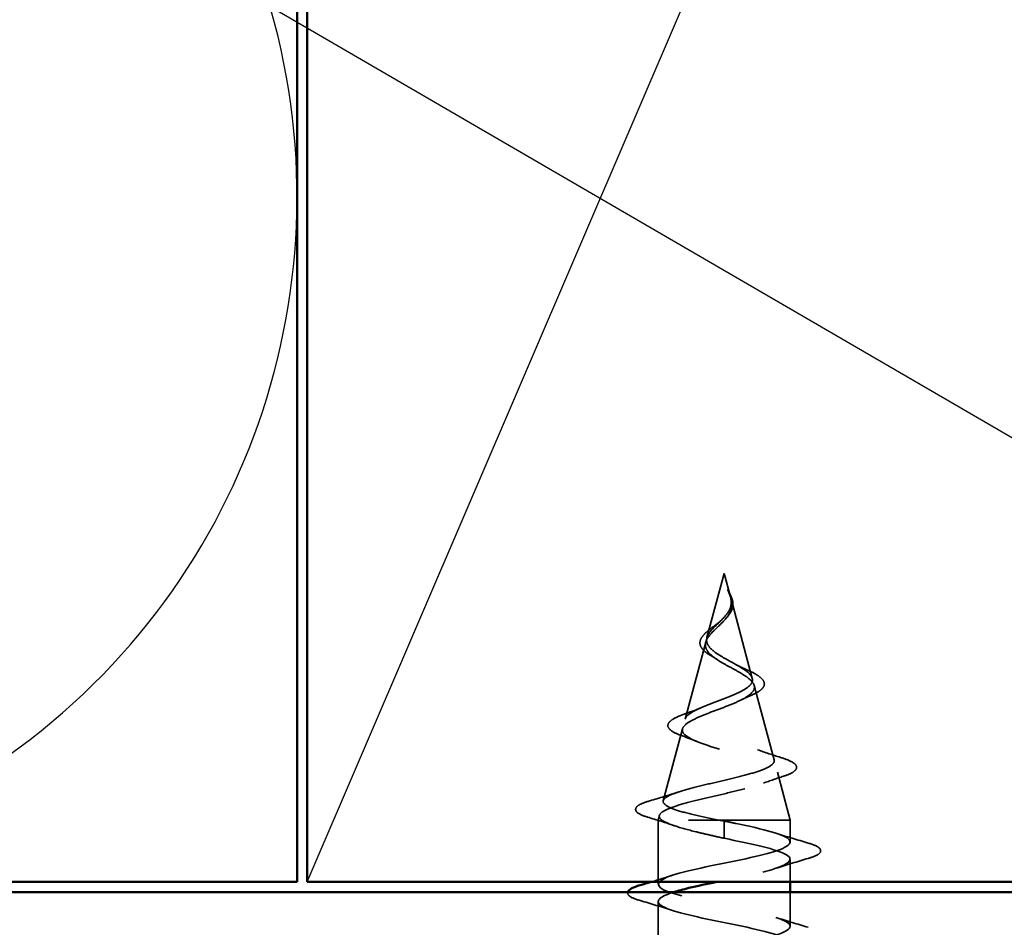
# Model space of a CAD drawing. Units: inches. Extents: x 0.6 to 33.4, y 0.6 to 21.4.
# Drawn here: x 14.6 to 15.5, y 12.1 to 12.9 of the extents above; entities that cross this region are included whole.
import ezdxf

# ---------------------------------------------------------------- set-up
doc = ezdxf.new("R2010")
doc.units = ezdxf.units.IN
doc.header["$LTSCALE"] = 2
doc.header["$MEASUREMENT"] = 0
doc.linetypes.add('DASHED', pattern=[0.2067, 0.1654, -0.0413])
for name, color, linetype, lineweight in [('Hatch (ANSI)', 7, 'Continuous', 18), ('Hidden (ANSI)', 7, 'DASHED', 35), ('Sketch Geometry (ANSI)', 7, 'Continuous', 25), ('Symbol (ANSI)', 7, 'Continuous', 25), ('Visible (ANSI)', 7, 'Continuous', 50)]:
    doc.layers.add(name, color=color, linetype=linetype, lineweight=lineweight)
doc.styles.add('Note Text (ANSI)', font='tahoma.ttf')
doc.dimstyles.new('Default (ANSI)$7', dxfattribs={"dimscale": 2, "dimtxt": 0.12, "dimasz": 0.098425, "dimexe": 0.125, "dimexo": 0.0625, "dimgap": 0.031496, "dimtad": 0, "dimtih": 1, "dimtoh": 1, "dimrnd": 1e-08, "dimzin": 4, "dimdsep": 46, "dimtxsty": 'Note Text (ANSI)', "dimcen": 0.09, "dimdle": 0.393701, "dimclrd": 256, "dimclre": 256, "dimclrt": 256, "dimadec": 0, "dimazin": 1, "dimtfac": 1, "dimtofl": 0, "dimtmove": 0, "dimatfit": 3, "dimfxl": 1, "dimtolj": 1, "dimtzin": 4, "dimlwd": -1, "dimlwe": -1, "dimarcsym": 0})

msp = doc.modelspace()

# ---------------------------------------------------------------- hatches: boundary and pattern name
at = {"layer": 'Hatch (ANSI)', "true_color": 0x804000}
h = msp.add_hatch(dxfattribs=at)
h.set_pattern_fill('INSUL', color=36, scale=0.752, style=0)
h.paths.add_polyline_path([(1.30896, 12.08687), (16.35122, 12.08687), (16.35122, 11.58687), (1.30896, 11.58687)])

# ---------------------------------------------------------------- linework, layer by layer
at = {"layer": 'Hidden (ANSI)', "ltscale": 0.062337}
msp.add_line((15.26172, 12.40087), (15.24478, 12.33754), dxfattribs=at)
at = {"layer": 'Hidden (ANSI)', "ltscale": 0.022741}
msp.add_line((15.26172, 12.40087), (15.26792, 12.3777), dxfattribs=at)
at = {"layer": 'Hidden (ANSI)', "ltscale": 0.077103}
msp.add_line((15.26846, 12.37569), (15.2894, 12.29738), dxfattribs=at)
at = {"layer": 'Hidden (ANSI)', "ltscale": 0.074634}
msp.add_line((15.24357, 12.33302), (15.22329, 12.25721), dxfattribs=at)
at = {"layer": 'Hidden (ANSI)', "ltscale": 0.072171}
msp.add_line((15.29128, 12.29036), (15.31089, 12.21705), dxfattribs=at)
at = {"layer": 'Hidden (ANSI)', "ltscale": 0.069707}
msp.add_line((15.22074, 12.24769), (15.2018, 12.17688), dxfattribs=at)
at = {"layer": 'Hidden (ANSI)', "ltscale": 0.046387}
msp.add_line((15.3141, 12.20503), (15.32672, 12.15787), dxfattribs=at)
at = {"layer": 'Hidden (ANSI)', "ltscale": 0.004328}
msp.add_line((15.19792, 12.16237), (15.19672, 12.15787), dxfattribs=at)
at = {"layer": 'Hidden (ANSI)', "ltscale": 0.194373}
msp.add_line((15.32672, 12.15787), (15.19672, 12.15787), dxfattribs=at)
at = {"layer": 'Hidden (ANSI)', "ltscale": 0.060136}
msp.add_line((15.19672, 12.09462), (15.19672, 12.15787), dxfattribs=at)
at = {"layer": 'Hidden (ANSI)', "ltscale": 0.028664}
for p, q in [((15.26172, 12.14934), (15.26172, 12.15687)), ((15.26172, 12.13987), (15.26172, 12.14741))]:
    msp.add_line(p, q, dxfattribs=at)
at = {"layer": 'Hidden (ANSI)', "ltscale": 0.020614}
msp.add_line((15.32672, 12.13612), (15.32672, 12.15787), dxfattribs=at)
at = {"layer": 'Hidden (ANSI)', "ltscale": 0.002412}
msp.add_line((15.26172, 12.14741), (15.26172, 12.14934), dxfattribs=at)
at = {"layer": 'Hidden (ANSI)', "ltscale": 0.02109}
msp.add_line((15.32672, 12.09687), (15.32672, 12.11912), dxfattribs=at)
at = {"layer": 'Hidden (ANSI)', "ltscale": 0.032042}
msp.add_line((15.32672, 12.05312), (15.32672, 12.08687), dxfattribs=at)
at = {"layer": 'Hidden (ANSI)', "ltscale": 0.062755}
msp.add_line((15.19672, 12.01162), (15.19672, 12.07762), dxfattribs=at)
at = {"layer": 'Hidden (ANSI)', "ltscale": 0.014821}
msp.add_open_spline([(15.26683, 12.38107), (15.26623, 12.38271), (15.26568, 12.384), (15.26539, 12.38465), (15.26533, 12.38477), (15.26528, 12.38487), (15.26527, 12.38489), (15.26525, 12.38492), (15.26524, 12.38493), (15.26524, 12.38494), (15.26523, 12.38494), (15.26523, 12.38494), (15.26523, 12.38494), (15.26523, 12.38494), (15.26523, 12.38494), (15.26523, 12.38494), (15.26523, 12.38494), (15.26523, 12.38493), (15.26523, 12.38493), (15.26523, 12.38493), (15.26523, 12.38492), (15.26523, 12.3849), (15.26523, 12.38488), (15.26527, 12.38474), (15.26534, 12.38453), (15.26548, 12.38413), (15.26563, 12.38373), (15.26602, 12.38269), (15.26625, 12.38209), (15.26735, 12.37921), (15.26818, 12.37696), (15.26871, 12.37468)], degree=3, knots=[0, 0, 0, 0, 0.0139701, 0.0139701, 0.016358, 0.016358, 0.0171264, 0.0171264, 0.0175998, 0.0175998, 0.017736, 0.017736, 0.0178181, 0.0178181, 0.0178858, 0.0178858, 0.0179589, 0.0179589, 0.0180763, 0.0180763, 0.018337, 0.018337, 0.019161, 0.019161, 0.0243992, 0.0243992, 0.0449932, 0.0449932, 0.072131, 0.072131, 0.1773839, 0.1773839, 0.1773839, 0.1773839], dxfattribs=at)
at = {"layer": 'Hidden (ANSI)', "ltscale": 0.013567}
msp.add_open_spline([(15.26531, 12.3848), (15.2663, 12.38284), (15.26733, 12.38089), (15.26901, 12.37718), (15.26968, 12.37538), (15.27013, 12.3733), (15.27019, 12.37297), (15.27024, 12.37263)], degree=3, knots=[0, 0, 0, 0, 0.0167751, 0.0167751, 0.033169, 0.033169, 0.03632094, 0.03632094, 0.03632094, 0.03632094], dxfattribs=at)
at = {"layer": 'Hidden (ANSI)', "ltscale": 0.007962}
msp.add_open_spline([(15.26863, 12.37369), (15.26856, 12.37469), (15.26839, 12.3757), (15.26783, 12.37816), (15.26737, 12.3796), (15.26683, 12.38107)], degree=3, knots=[0, 0, 0, 0, 0.00904642, 0.00904642, 0.02157431, 0.02157431, 0.02157431, 0.02157431], dxfattribs=at)
at = {"layer": 'Hidden (ANSI)', "ltscale": 0.089656}
msp.add_open_spline([(15.26921, 12.37142), (15.26942, 12.3686), (15.26899, 12.36598), (15.26681, 12.36075), (15.26513, 12.3583), (15.26098, 12.35342), (15.2586, 12.35111), (15.25374, 12.34647), (15.25138, 12.34425), (15.24726, 12.33981), (15.2456, 12.33766), (15.24345, 12.33335), (15.24302, 12.33127), (15.24359, 12.32707), (15.24462, 12.32503), (15.24792, 12.32106), (15.25009, 12.3192), (15.25538, 12.31541), (15.25847, 12.31354), (15.26172, 12.31169)], degree=3, knots=[0, 0, 0, 0, 0.0254212, 0.0254212, 0.050616, 0.050616, 0.0759961, 0.0759961, 0.1018445, 0.1018445, 0.1283557, 0.1283557, 0.1556669, 0.1556669, 0.1838774, 0.1838774, 0.2109707, 0.2109707, 0.2393812, 0.2393812, 0.2393812, 0.2393812], dxfattribs=at)
at = {"layer": 'Hidden (ANSI)', "ltscale": 0.083957}
msp.add_open_spline([(15.26172, 12.31746), (15.25854, 12.31928), (15.25553, 12.32112), (15.2504, 12.32488), (15.24833, 12.32675), (15.24543, 12.33056), (15.24462, 12.33246), (15.24433, 12.33634), (15.24481, 12.33827), (15.24692, 12.34224), (15.24848, 12.34421), (15.25226, 12.34828), (15.2544, 12.35031), (15.25876, 12.35451), (15.26089, 12.35661), (15.26462, 12.36099), (15.26614, 12.36317), (15.26779, 12.36683), (15.26821, 12.36819), (15.26869, 12.37093), (15.26874, 12.37229), (15.26863, 12.37369)], degree=3, knots=[0, 0, 0, 0, 0.0281855, 0.0281855, 0.0553562, 0.0553562, 0.0815558, 0.0815558, 0.1068402, 0.1068402, 0.1312819, 0.1312819, 0.1549776, 0.1549776, 0.1780585, 0.1780585, 0.2007077, 0.2007077, 0.2138949, 0.2138949, 0.226602, 0.226602, 0.226602, 0.226602], dxfattribs=at)
at = {"layer": 'Hidden (ANSI)', "ltscale": 0.018237}
msp.add_open_spline([(15.27024, 12.37263), (15.27055, 12.37069), (15.27047, 12.36876), (15.26954, 12.36507), (15.26871, 12.36328), (15.2668, 12.36034), (15.26586, 12.35915), (15.26482, 12.35799)], degree=3, knots=[0, 0, 0, 0, 0.01843057, 0.01843057, 0.03607115, 0.03607115, 0.04873514, 0.04873514, 0.04873514, 0.04873514], dxfattribs=at)
at = {"layer": 'Hidden (ANSI)', "ltscale": 0.003543}
msp.add_open_spline([(15.26871, 12.37468), (15.26883, 12.37415), (15.26893, 12.37363), (15.2691, 12.37254), (15.26917, 12.37198), (15.26921, 12.37142)], degree=3, knots=[0, 0, 0, 0, 0.004657797, 0.004657797, 0.00972162, 0.00972162, 0.00972162, 0.00972162], dxfattribs=at)
at = {"layer": 'Hidden (ANSI)', "ltscale": 0.060472}
msp.add_open_spline([(15.24912, 12.31953), (15.24634, 12.32113), (15.2439, 12.3228), (15.24024, 12.32621), (15.23891, 12.32802), (15.23772, 12.33161), (15.23775, 12.33342), (15.23891, 12.33677), (15.23994, 12.33838), (15.2428, 12.34166), (15.24471, 12.34339), (15.24892, 12.34681), (15.25125, 12.34854), (15.2545, 12.35099), (15.2554, 12.35167), (15.25629, 12.35236)], degree=3, knots=[0, 0, 0, 0, 0.0287141, 0.0287141, 0.0566121, 0.0566121, 0.082355, 0.082355, 0.105556, 0.105556, 0.1295507, 0.1295507, 0.1522439, 0.1522439, 0.1608311, 0.1608311, 0.1608311, 0.1608311], dxfattribs=at)
at = {"layer": 'Hidden (ANSI)', "ltscale": 0.004115}
msp.add_open_spline([(15.25629, 12.35236), (15.25709, 12.35298), (15.25782, 12.35361), (15.25847, 12.35425)], degree=3, dxfattribs=at)
at = {"layer": 'Hidden (ANSI)', "ltscale": 0.001758}
msp.add_open_spline([(15.26482, 12.35799), (15.26457, 12.35771), (15.26432, 12.35742), (15.2641, 12.35713)], degree=3, dxfattribs=at)
at = {"layer": 'Hidden (ANSI)', "ltscale": 0.504207}
msp.add_open_spline([(15.26172, 12.31169), (15.26528, 12.30966), (15.26895, 12.3077), (15.27609, 12.30376), (15.27945, 12.30183), (15.28526, 12.29793), (15.2876, 12.29602), (15.29082, 12.29216), (15.2916, 12.29026), (15.29138, 12.28642), (15.29032, 12.28454), (15.28642, 12.28073), (15.28358, 12.27886), (15.27645, 12.27507), (15.27221, 12.27321), (15.26292, 12.26945), (15.25796, 12.26759), (15.24804, 12.26384), (15.2432, 12.262), (15.23438, 12.25827), (15.23053, 12.25643), (15.22445, 12.25271), (15.22234, 12.25088), (15.22025, 12.24717), (15.22036, 12.24534), (15.22287, 12.24165), (15.22532, 12.23983), (15.23231, 12.23614), (15.23682, 12.23432), (15.24734, 12.23065), (15.25328, 12.22883), (15.26577, 12.22517), (15.2722, 12.22336), (15.28466, 12.2197), (15.29053, 12.21789), (15.30087, 12.21424), (15.30518, 12.21244), (15.31155, 12.20879), (15.31349, 12.20699), (15.31464, 12.20335), (15.31376, 12.20155), (15.30921, 12.19792), (15.30552, 12.19612), (15.29574, 12.19249), (15.2897, 12.1907), (15.27603, 12.18708), (15.26852, 12.18528), (15.253, 12.18166), (15.24516, 12.17987), (15.23024, 12.17626), (15.22334, 12.17447), (15.21146, 12.17086), (15.20665, 12.16907), (15.2003, 12.1657), (15.19852, 12.16414), (15.19744, 12.16099), (15.19821, 12.15943), (15.20024, 12.15787)], degree=3, knots=[0, 0, 0, 0, 0.031531, 0.031531, 0.06418, 0.06418, 0.097979, 0.097979, 0.132949, 0.132949, 0.169112, 0.169112, 0.206483, 0.206483, 0.245078, 0.245078, 0.284906, 0.284906, 0.32598, 0.32598, 0.368307, 0.368307, 0.411896, 0.411896, 0.456752, 0.456752, 0.502882, 0.502882, 0.550291, 0.550291, 0.598982, 0.598982, 0.648961, 0.648961, 0.700231, 0.700231, 0.752794, 0.752794, 0.806655, 0.806655, 0.861814, 0.861814, 0.918275, 0.918275, 0.976039, 0.976039, 1.035109, 1.035109, 1.095486, 1.095486, 1.157171, 1.157171, 1.220166, 1.220166, 1.276152, 1.276152, 1.333184, 1.333184, 1.333184, 1.333184], dxfattribs=at)
at = {"layer": 'Hidden (ANSI)', "ltscale": 0.544082}
msp.add_open_spline([(15.25626, 12.15787), (15.24781, 12.15955), (15.23968, 12.16122), (15.22515, 12.16461), (15.21886, 12.16629), (15.20899, 12.16967), (15.20544, 12.17135), (15.20156, 12.17474), (15.20119, 12.17642), (15.20363, 12.17981), (15.20636, 12.18149), (15.21451, 12.18489), (15.21978, 12.18657), (15.23212, 12.18997), (15.23902, 12.19165), (15.25346, 12.19505), (15.26085, 12.19674), (15.27507, 12.20014), (15.28177, 12.20183), (15.29357, 12.20524), (15.29858, 12.20693), (15.30623, 12.21034), (15.30885, 12.21203), (15.31137, 12.21545), (15.3113, 12.21714), (15.30854, 12.22056), (15.30593, 12.22226), (15.29859, 12.22569), (15.29398, 12.22738), (15.28344, 12.23082), (15.27766, 12.23252), (15.26576, 12.23596), (15.25979, 12.23766), (15.24849, 12.24111), (15.24328, 12.24281), (15.23434, 12.24627), (15.23068, 12.24798), (15.22541, 12.25144), (15.2238, 12.25315), (15.22282, 12.25663), (15.2234, 12.25834), (15.22661, 12.26183), (15.22915, 12.26355), (15.23577, 12.26704), (15.23974, 12.26877), (15.24847, 12.27227), (15.25311, 12.27401), (15.26236, 12.27753), (15.26687, 12.27927), (15.27507, 12.2828), (15.27869, 12.28455), (15.28453, 12.2881), (15.28672, 12.28986), (15.28938, 12.29343), (15.28987, 12.2952), (15.28912, 12.29879), (15.28795, 12.30057), (15.28419, 12.30419), (15.2817, 12.30598), (15.27619, 12.30942), (15.27336, 12.31101), (15.26753, 12.31422), (15.26458, 12.31582), (15.26172, 12.31746)], degree=3, knots=[0, 0, 0, 0, 0.066246, 0.066246, 0.131227, 0.131227, 0.194944, 0.194944, 0.257398, 0.257398, 0.318591, 0.318591, 0.378522, 0.378522, 0.437194, 0.437194, 0.494607, 0.494607, 0.550763, 0.550763, 0.605663, 0.605663, 0.659308, 0.659308, 0.711702, 0.711702, 0.762845, 0.762845, 0.81274, 0.81274, 0.86139, 0.86139, 0.908797, 0.908797, 0.954964, 0.954964, 0.999896, 0.999896, 1.043597, 1.043597, 1.08607, 1.08607, 1.127321, 1.127321, 1.167356, 1.167356, 1.206182, 1.206182, 1.243806, 1.243806, 1.280237, 1.280237, 1.315486, 1.315486, 1.349566, 1.349566, 1.382489, 1.382489, 1.414274, 1.414274, 1.441254, 1.441254, 1.467158, 1.467158, 1.467158, 1.467158], dxfattribs=at)
at = {"layer": 'Hidden (ANSI)', "ltscale": 0.006235}
msp.add_open_spline([(15.25339, 12.31684), (15.25208, 12.31776), (15.25064, 12.31865), (15.24912, 12.31953)], degree=3, dxfattribs=at)
at = {"layer": 'Hidden (ANSI)', "ltscale": 0.010901}
msp.add_open_spline([(15.27273, 12.31135), (15.27543, 12.30984), (15.27844, 12.3084), (15.28159, 12.30702)], degree=3, dxfattribs=at)
at = {"layer": 'Hidden (ANSI)', "ltscale": 0.073601}
msp.add_open_spline([(15.28159, 12.30702), (15.28506, 12.3055), (15.28826, 12.304), (15.29367, 12.30108), (15.29595, 12.29962), (15.29944, 12.29661), (15.30065, 12.29503), (15.30155, 12.29169), (15.30114, 12.28991), (15.29902, 12.28693), (15.29745, 12.2856), (15.2934, 12.28303), (15.29085, 12.28177), (15.28794, 12.28053)], degree=3, knots=[0, 0, 0, 0, 0.03175, 0.03175, 0.0637529, 0.0637529, 0.0978853, 0.0978853, 0.1324233, 0.1324233, 0.1638915, 0.1638915, 0.1958248, 0.1958248, 0.1958248, 0.1958248], dxfattribs=at)
at = {"layer": 'Hidden (ANSI)', "ltscale": 0.010974}
msp.add_open_spline([(15.28794, 12.28053), (15.28471, 12.27917), (15.28159, 12.27775), (15.27868, 12.27628)], degree=3, dxfattribs=at)
at = {"layer": 'Hidden (ANSI)', "ltscale": 0.081692}
msp.add_open_spline([(15.21979, 12.241), (15.2156, 12.2425), (15.21223, 12.24404), (15.20765, 12.24725), (15.20624, 12.24908), (15.20638, 12.25284), (15.20756, 12.25445), (15.21139, 12.2574), (15.21411, 12.25885), (15.21955, 12.26114), (15.22181, 12.262), (15.22428, 12.26286)], degree=3, knots=[0, 0, 0, 0, 0.0513584, 0.0513584, 0.1022355, 0.1022355, 0.1471242, 0.1471242, 0.1912902, 0.1912902, 0.2172514, 0.2172514, 0.2172514, 0.2172514], dxfattribs=at)
at = {"layer": 'Hidden (ANSI)', "ltscale": 0.017258}
msp.add_open_spline([(15.22428, 12.26286), (15.22982, 12.26479), (15.23525, 12.26681), (15.24031, 12.26896)], degree=3, dxfattribs=at)
at = {"layer": 'Hidden (ANSI)', "ltscale": 0.01577}
msp.add_open_spline([(15.23438, 12.2354), (15.22971, 12.23735), (15.2248, 12.23921), (15.21979, 12.241)], degree=3, dxfattribs=at)
at = {"layer": 'Hidden (ANSI)', "ltscale": 0.023076}
msp.add_open_spline([(15.29469, 12.22705), (15.30197, 12.22441), (15.30955, 12.22193), (15.31719, 12.21954)], degree=3, dxfattribs=at)
at = {"layer": 'Hidden (ANSI)', "ltscale": 0.086584}
msp.add_open_spline([(15.31719, 12.21954), (15.32192, 12.21807), (15.32572, 12.21659), (15.33104, 12.2136), (15.33275, 12.21203), (15.3332, 12.20821), (15.33184, 12.20651), (15.32745, 12.20367), (15.32427, 12.20234), (15.32022, 12.20103)], degree=3, knots=[0, 0, 0, 0, 0.0581593, 0.0581593, 0.1169296, 0.1169296, 0.1740838, 0.1740838, 0.2302453, 0.2302453, 0.2302453, 0.2302453], dxfattribs=at)
at = {"layer": 'Hidden (ANSI)', "ltscale": 0.020481}
msp.add_open_spline([(15.32022, 12.20103), (15.3135, 12.19885), (15.30685, 12.19659), (15.30042, 12.19423)], degree=3, dxfattribs=at)
at = {"layer": 'Hidden (ANSI)', "ltscale": 0.028509}
msp.add_open_spline([(15.18842, 12.17676), (15.19798, 12.17957), (15.2075, 12.18246), (15.21679, 12.18553)], degree=3, dxfattribs=at)
at = {"layer": 'Hidden (ANSI)', "ltscale": 0.089652}
msp.add_open_spline([(15.18638, 12.16071), (15.1815, 12.16219), (15.17803, 12.16367), (15.17516, 12.16624), (15.17454, 12.16725), (15.17454, 12.17016), (15.17603, 12.17159), (15.18069, 12.17421), (15.18408, 12.17548), (15.18842, 12.17676)], degree=3, knots=[0, 0, 0, 0, 0.0765178, 0.0765178, 0.1147087, 0.1147087, 0.1766133, 0.1766133, 0.2385822, 0.2385822, 0.2385822, 0.2385822], dxfattribs=at)
at = {"layer": 'Hidden (ANSI)', "ltscale": 0.02659}
msp.add_open_spline([(15.21261, 12.1523), (15.20403, 12.15523), (15.19523, 12.15801), (15.18638, 12.16071)], degree=3, dxfattribs=at)
at = {"layer": 'Hidden (ANSI)', "ltscale": 1.05881}
msp.add_open_spline([(15.30792, 11.54487), (15.31465, 11.54681), (15.31995, 11.54875), (15.32309, 11.55069), (15.33191, 11.55613), (15.3231, 11.56157), (15.30214, 11.56701), (15.28117, 11.57245), (15.24957, 11.57789), (15.22696, 11.58333), (15.20434, 11.58877), (15.19234, 11.59421), (15.19841, 11.59965), (15.20448, 11.60508), (15.22818, 11.61052), (15.25479, 11.61596), (15.2814, 11.6214), (15.30901, 11.62684), (15.32046, 11.63228), (15.33192, 11.63772), (15.3264, 11.64316), (15.30733, 11.6486), (15.28826, 11.65404), (15.25702, 11.65948), (15.23301, 11.66492), (15.209, 11.67036), (15.19395, 11.67579), (15.1972, 11.68123), (15.20046, 11.68667), (15.22178, 11.69211), (15.24794, 11.69755), (15.2741, 11.70299), (15.30319, 11.70843), (15.31716, 11.71387), (15.33113, 11.71931), (15.32897, 11.72475), (15.31201, 11.73019), (15.29505, 11.73563), (15.26453, 11.74107), (15.23939, 11.74651), (15.21426, 11.75194), (15.19632, 11.75738), (15.19673, 11.76282), (15.19713, 11.76826), (15.21584, 11.7737), (15.24125, 11.77914), (15.26665, 11.78458), (15.29691, 11.79002), (15.31323, 11.79546), (15.32955, 11.8009), (15.33076, 11.80634), (15.31611, 11.81178), (15.30146, 11.81722), (15.272, 11.82266), (15.24603, 11.82809), (15.22005, 11.83353), (15.19944, 11.83897), (15.19699, 11.84441), (15.19454, 11.84985), (15.21043, 11.85529), (15.23479, 11.86073), (15.25915, 11.86617), (15.29022, 11.87161), (15.30871, 11.87705), (15.3272, 11.88249), (15.33178, 11.88793), (15.31959, 11.89337), (15.30741, 11.89881), (15.27935, 11.90424), (15.25284, 11.90968), (15.22633, 11.91512), (15.20327, 11.92056), (15.19799, 11.926), (15.19272, 11.93144), (15.2056, 11.93688), (15.22863, 11.94232), (15.25167, 11.94776), (15.28321, 11.9532), (15.30366, 11.95864), (15.3241, 11.96408), (15.33199, 11.96952), (15.32242, 11.97496), (15.31285, 11.98039), (15.28651, 11.98583), (15.25975, 11.99127), (15.233, 11.99671), (15.20777, 12.00215), (15.19972, 12.00759), (15.19168, 12.01303), (15.2014, 12.01847), (15.22286, 12.02391), (15.24431, 12.02935), (15.27595, 12.03479), (15.29812, 12.04023), (15.3203, 12.04567), (15.3314, 12.05111), (15.32455, 12.05654), (15.3177, 12.06198), (15.29338, 12.06742), (15.26669, 12.07286), (15.24, 12.0783), (15.21288, 12.08374), (15.20216, 12.08918), (15.19144, 12.09462), (15.1979, 12.10006), (15.21753, 12.1055), (15.23715, 12.11094), (15.26853, 12.11638), (15.29218, 12.12182), (15.31582, 12.12726), (15.33002, 12.13269), (15.32597, 12.13813), (15.32191, 12.14357), (15.29989, 12.14901), (15.27357, 12.15445), (15.26966, 12.15526), (15.26569, 12.15607), (15.26172, 12.15687)], degree=3, knots=[0.794861, 0.794861, 0.794861, 0.794861, 1.235277, 1.235277, 1.235277, 2.470554, 2.470554, 2.470554, 3.705831, 3.705831, 3.705831, 4.941108, 4.941108, 4.941108, 6.176385, 6.176385, 6.176385, 7.411662, 7.411662, 7.411662, 8.646939, 8.646939, 8.646939, 9.882216, 9.882216, 9.882216, 11.117493, 11.117493, 11.117493, 12.352769, 12.352769, 12.352769, 13.588046, 13.588046, 13.588046, 14.823323, 14.823323, 14.823323, 16.0586, 16.0586, 16.0586, 17.293877, 17.293877, 17.293877, 18.529154, 18.529154, 18.529154, 19.764431, 19.764431, 19.764431, 20.999708, 20.999708, 20.999708, 22.234985, 22.234985, 22.234985, 23.470262, 23.470262, 23.470262, 24.705539, 24.705539, 24.705539, 25.940816, 25.940816, 25.940816, 27.176093, 27.176093, 27.176093, 28.41137, 28.41137, 28.41137, 29.646647, 29.646647, 29.646647, 30.881924, 30.881924, 30.881924, 32.117201, 32.117201, 32.117201, 33.352478, 33.352478, 33.352478, 34.587754, 34.587754, 34.587754, 35.823031, 35.823031, 35.823031, 37.058308, 37.058308, 37.058308, 38.293585, 38.293585, 38.293585, 39.528862, 39.528862, 39.528862, 40.764139, 40.764139, 40.764139, 41.999416, 41.999416, 41.999416, 43.234693, 43.234693, 43.234693, 44.46997, 44.46997, 44.46997, 45.705247, 45.705247, 45.705247, 46.940524, 46.940524, 46.940524, 47.12389, 47.12389, 47.12389, 47.12389], dxfattribs=at)
at = {"layer": 'Hidden (ANSI)', "ltscale": 0.078553}
msp.add_open_spline([(15.20024, 12.15787), (15.20306, 12.15594), (15.20749, 12.15402), (15.21905, 12.15014), (15.22607, 12.14823), (15.23825, 12.14522), (15.24279, 12.14415), (15.25215, 12.14201), (15.25692, 12.14094), (15.26172, 12.13987)], degree=3, knots=[0, 0, 0, 0, 0.0677224, 0.0677224, 0.1354447, 0.1354447, 0.1728709, 0.1728709, 0.210297, 0.210297, 0.210297, 0.210297], dxfattribs=at)
at = {"layer": 'Hidden (ANSI)', "ltscale": 0.005187}
msp.add_open_spline([(15.26172, 12.15687), (15.2599, 12.15721), (15.25808, 12.15754), (15.25626, 12.15787)], degree=3, dxfattribs=at)
at = {"layer": 'Hidden (ANSI)', "ltscale": 0.204935}
msp.add_open_spline([(15.26172, 12.13987), (15.28848, 12.13443), (15.31428, 12.129), (15.32309, 12.12356), (15.33191, 12.11812), (15.3231, 12.11268), (15.30214, 12.10724), (15.28882, 12.10378), (15.27122, 12.10033), (15.25435, 12.09687)], degree=3, knots=[-47.12389, -47.12389, -47.12389, -47.12389, -45.888613, -45.888613, -45.888613, -44.653336, -44.653336, -44.653336, -43.868746, -43.868746, -43.868746, -43.868746], dxfattribs=at)
at = {"layer": 'Hidden (ANSI)', "ltscale": 0.031888}
for points in [[(15.31274, 12.14495), (15.32315, 12.14154), (15.33381, 12.13831), (15.3445, 12.13518)], [(15.3445, 12.12007), (15.33381, 12.11694), (15.32315, 12.11371), (15.31274, 12.1103)], [(15.2107, 12.0688), (15.20029, 12.07221), (15.18963, 12.07544), (15.17894, 12.07857)], [(15.31274, 12.06195), (15.32315, 12.05854), (15.33381, 12.05531), (15.3445, 12.05218)]]:
    msp.add_open_spline(points, degree=3, dxfattribs=at)
at = {"layer": 'Hidden (ANSI)', "ltscale": 0.090851}
msp.add_open_spline([(15.3445, 12.13518), (15.34957, 12.13369), (15.35313, 12.13223), (15.35608, 12.12971), (15.35673, 12.1287), (15.35669, 12.12574), (15.35507, 12.12435), (15.35059, 12.12206), (15.34787, 12.12106), (15.3445, 12.12007)], degree=3, knots=[0, 0, 0, 0, 0.0806821, 0.0806821, 0.121378, 0.121378, 0.1881144, 0.1881144, 0.2418497, 0.2418497, 0.2418497, 0.2418497], dxfattribs=at)
at = {"layer": 'Hidden (ANSI)', "ltscale": 0.021127}
msp.add_open_spline([(15.18971, 12.09687), (15.19677, 12.099), (15.20379, 12.10118), (15.2107, 12.10345)], degree=3, dxfattribs=at)
at = {"layer": 'Hidden (ANSI)', "ltscale": 0.04888}
msp.add_open_spline([(15.17894, 12.07857), (15.17387, 12.08006), (15.17031, 12.08151), (15.16736, 12.08404), (15.1667, 12.08504), (15.16672, 12.08641), (15.16675, 12.08664), (15.16681, 12.08687)], degree=3, knots=[0, 0, 0, 0, 0.0806821, 0.0806821, 0.121378, 0.121378, 0.1302378, 0.1302378, 0.1302378, 0.1302378], dxfattribs=at)
at = {"layer": 'Hidden (ANSI)', "ltscale": 1.009213}
msp.add_open_spline([(15.21221, 12.08687), (15.1995, 12.08278), (15.19385, 12.07869), (15.19841, 12.0746), (15.20448, 12.06916), (15.22818, 12.06372), (15.25479, 12.05828), (15.2814, 12.05285), (15.30901, 12.04741), (15.32046, 12.04197), (15.33192, 12.03653), (15.3264, 12.03109), (15.30733, 12.02565), (15.28826, 12.02021), (15.25702, 12.01477), (15.23301, 12.00933), (15.209, 12.00389), (15.19395, 11.99845), (15.1972, 11.99301), (15.20046, 11.98757), (15.22178, 11.98213), (15.24794, 11.9767), (15.2741, 11.97126), (15.30319, 11.96582), (15.31716, 11.96038), (15.33113, 11.95494), (15.32897, 11.9495), (15.31201, 11.94406), (15.29505, 11.93862), (15.26453, 11.93318), (15.23939, 11.92774), (15.21426, 11.9223), (15.19632, 11.91686), (15.19673, 11.91142), (15.19713, 11.90598), (15.21584, 11.90055), (15.24125, 11.89511), (15.26665, 11.88967), (15.29691, 11.88423), (15.31323, 11.87879), (15.32955, 11.87335), (15.33076, 11.86791), (15.31611, 11.86247), (15.30146, 11.85703), (15.272, 11.85159), (15.24603, 11.84615), (15.22005, 11.84071), (15.19944, 11.83527), (15.19699, 11.82983), (15.19454, 11.8244), (15.21043, 11.81896), (15.23479, 11.81352), (15.25915, 11.80808), (15.29022, 11.80264), (15.30871, 11.7972), (15.3272, 11.79176), (15.33178, 11.78632), (15.31959, 11.78088), (15.30741, 11.77544), (15.27935, 11.77), (15.25284, 11.76456), (15.22633, 11.75912), (15.20327, 11.75368), (15.19799, 11.74825), (15.19272, 11.74281), (15.2056, 11.73737), (15.22863, 11.73193), (15.25167, 11.72649), (15.28321, 11.72105), (15.30366, 11.71561), (15.3241, 11.71017), (15.33199, 11.70473), (15.32242, 11.69929), (15.31285, 11.69385), (15.28651, 11.68841), (15.25975, 11.68297), (15.233, 11.67754), (15.20777, 11.6721), (15.19972, 11.66666), (15.19168, 11.66122), (15.2014, 11.65578), (15.22286, 11.65034), (15.24431, 11.6449), (15.27595, 11.63946), (15.29812, 11.63402), (15.3203, 11.62858), (15.3314, 11.62314), (15.32455, 11.6177), (15.3177, 11.61226), (15.29338, 11.60682), (15.26669, 11.60139), (15.24296, 11.59655), (15.21888, 11.59171), (15.2063, 11.58687)], degree=3, knots=[-43.111735, -43.111735, -43.111735, -43.111735, -42.182782, -42.182782, -42.182782, -40.947505, -40.947505, -40.947505, -39.712228, -39.712228, -39.712228, -38.476951, -38.476951, -38.476951, -37.241674, -37.241674, -37.241674, -36.006397, -36.006397, -36.006397, -34.77112, -34.77112, -34.77112, -33.535843, -33.535843, -33.535843, -32.300566, -32.300566, -32.300566, -31.06529, -31.06529, -31.06529, -29.830013, -29.830013, -29.830013, -28.594736, -28.594736, -28.594736, -27.359459, -27.359459, -27.359459, -26.124182, -26.124182, -26.124182, -24.888905, -24.888905, -24.888905, -23.653628, -23.653628, -23.653628, -22.418351, -22.418351, -22.418351, -21.183074, -21.183074, -21.183074, -19.947797, -19.947797, -19.947797, -18.71252, -18.71252, -18.71252, -17.477243, -17.477243, -17.477243, -16.241966, -16.241966, -16.241966, -15.006689, -15.006689, -15.006689, -13.771412, -13.771412, -13.771412, -12.536135, -12.536135, -12.536135, -11.300858, -11.300858, -11.300858, -10.065581, -10.065581, -10.065581, -8.830305, -8.830305, -8.830305, -7.595028, -7.595028, -7.595028, -6.359751, -6.359751, -6.359751, -5.261221, -5.261221, -5.261221, -5.261221], dxfattribs=at)
at = {"layer": 'Sketch Geometry (ANSI)', "color": 36, "true_color": 0x804000}
msp.add_line((14.85122, 12.09687), (16.35122, 15.59687), dxfattribs=at)
at = {"layer": 'Sketch Geometry (ANSI)', "color": 150, "true_color": 0x0080ff}
msp.add_arc((14.16622, 12.77187), 0.675, 160.6261, 19.3739, dxfattribs=at)
at = {"layer": 'Visible (ANSI)', "color": 150, "true_color": 0x0080ff}
for p, q in [((14.84122, 15.59687), (14.84122, 12.09687)), ((14.84122, 12.09687), (1.30896, 12.09687))]:
    msp.add_line(p, q, dxfattribs=at)
at = {"layer": 'Visible (ANSI)', "color": 36, "true_color": 0x804000}
for p, q in [((14.85122, 12.09687), (14.85122, 15.59687)), ((16.35122, 12.09687), (14.85122, 12.09687)), ((1.30896, 12.08687), (16.35122, 12.08687))]:
    msp.add_line(p, q, dxfattribs=at)
at = {"layer": 'Visible (ANSI)'}
msp.add_line((15.32672, 12.08687), (15.32672, 12.09687), dxfattribs=at)
for points, knots in [([(15.16681, 12.08687), (15.16719, 12.08837), (15.1687, 12.08956), (15.17285, 12.09169), (15.17556, 12.09269), (15.17894, 12.09368)], [0.1302378, 0.1302378, 0.1302378, 0.1302378, 0.1881144, 0.1881144, 0.2418497, 0.2418497, 0.2418497, 0.2418497]), ([(15.25435, 12.09687), (15.24466, 12.09489), (15.23521, 12.0929), (15.22696, 12.09092), (15.22135, 12.08957), (15.21639, 12.08822), (15.21221, 12.08687)], [-43.8687456, -43.8687456, -43.8687456, -43.8687456, -43.418059, -43.418059, -43.418059, -43.1117353, -43.1117353, -43.1117353, -43.1117353])]:
    msp.add_open_spline(points, degree=3, knots=knots, dxfattribs=at)
msp.add_open_spline([(15.17894, 12.09368), (15.18253, 12.09473), (15.18613, 12.0958), (15.18971, 12.09687)], degree=3, dxfattribs=at)

# ---------------------------------------------------------------- leaders
at = {"layer": 'Symbol (ANSI)', "annotation_type": 0, "has_hookline": 1, "hookline_direction": 0}
for points, text_width in [([(10.26503, 15.60687), (18.29059, 10.93694), (18.48744, 10.93694)], 1.98995), ([(4.33895, 13.73377), (18.09907, 5.75299), (18.29592, 5.75299)], 1.40083)]:
    msp.add_leader(points, dimstyle='Default (ANSI)$7', override={"dimtad": 0}, dxfattribs=dict(at, text_width=text_width))

doc.saveas('drawing.dxf')
